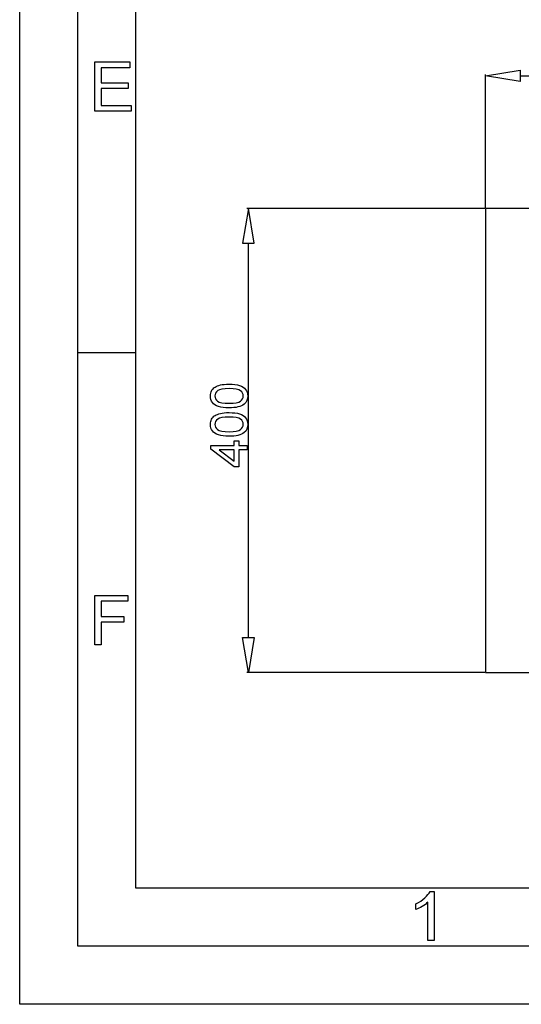
# Model space of a CAD drawing. Units: millimetres. Extents: x 0 to 4200, y 0 to 2970.
# Drawn here: x 0 to 432, y 0 to 849 of the extents above; entities that cross this region are included whole.
import ezdxf

# ---------------------------------------------------------------- set-up
doc = ezdxf.new("R2010")
doc.units = ezdxf.units.MM
doc.layers.get('0').update_dxf_attribs({"linetype": 'CONTINUOUS'})

msp = doc.modelspace()

# ---------------------------------------------------------------- linework, layer by layer
at = {"color": 5}
for p, q in [((0, 0), (0, 2969.68)), ((99.989, 99.989), (99.989, 2869.7)), ((64.579, 769.92), (64.579, 812.239)), ((64.579, 812.239), (94.912, 812.239)), ((94.912, 807.307), (70.224, 807.307)), ((70.224, 807.307), (70.224, 794.254)), ((94.912, 812.239), (94.912, 807.307)), ((70.224, 794.254), (93.501, 794.254)), ((93.501, 789.316), (70.224, 789.316)), ((70.224, 789.316), (70.224, 774.859)), ((93.501, 794.254), (93.501, 789.316)), ((70.224, 774.859), (95.971, 774.859)), ((95.971, 774.859), (95.971, 769.92)), ((95.971, 769.92), (64.579, 769.92)), ((99.989, 561.601), (49.995, 561.601)), ((64.579, 309.966), (64.579, 352.288)), ((64.579, 352.288), (93.148, 352.288)), ((93.148, 352.288), (93.148, 347.355)), ((93.148, 347.355), (70.224, 347.355)), ((70.224, 347.355), (70.224, 334.302)), ((70.224, 334.302), (89.621, 334.302)), ((89.621, 334.302), (89.621, 329.364)), ((89.621, 329.364), (70.224, 329.364)), ((70.224, 329.364), (70.224, 309.966)), ((70.224, 309.966), (64.579, 309.966)), ((2270.96, 99.989), (99.989, 99.989)), ((353.42, 97.316), (356.831, 97.316)), ((356.831, 97.316), (356.831, 54.993)), ((341.314, 81.733), (341.314, 86.738)), ((351.539, 54.993), (351.539, 87.972)), ((356.831, 54.993), (351.539, 54.993)), ((4199.54, 0), (0, 0))]:
    msp.add_line(p, q, dxfattribs=at)
at = {"color": 0}
for p, q in [((49.995, 49.994), (49.995, 2919.69)), ((1201.01, 686.05), (401.098, 686.05)), ((401.098, 686.05), (401.098, 286.095)), ((401.098, 286.095), (1201.01, 286.095)), ((4149.55, 49.994), (49.995, 49.994))]:
    msp.add_line(p, q, dxfattribs=at)
at = {"color": 3}
for p, q in [((401.098, 800.294), (431.094, 805.293)), ((401.098, 686.675), (401.098, 801.543)), ((431.094, 795.295), (401.098, 800.294)), ((431.094, 805.293), (431.094, 795.295)), ((431.094, 800.294), (1171.01, 800.294)), ((196.982, 686.05), (191.983, 656.054)), ((400.473, 686.05), (195.732, 686.05)), ((201.982, 656.054), (196.982, 686.05)), ((196.982, 686.05), (196.982, 686.05)), ((401.098, 686.05), (401.098, 686.05)), ((401.098, 686.05), (401.098, 686.05)), ((191.983, 656.054), (201.982, 656.054)), ((196.982, 316.092), (196.982, 656.054)), ((180.33, 518.04), (180.33, 518.04)), ((180.341, 514.159), (180.341, 514.159)), ((180.33, 493.515), (180.33, 493.515)), ((180.341, 489.634), (180.341, 489.634)), ((184.734, 481.683), (184.734, 485.563)), ((184.734, 485.563), (188.615, 485.563)), ((188.615, 485.563), (188.615, 481.683)), ((164.632, 478.508), (164.632, 481.683)), ((164.632, 481.683), (184.734, 481.683)), ((184.734, 463.345), (164.632, 478.508)), ((184.734, 477.802), (171.885, 477.802)), ((171.885, 477.802), (184.734, 468.111)), ((184.734, 468.111), (184.734, 477.802)), ((188.615, 481.683), (196.023, 481.683)), ((196.023, 477.802), (188.615, 477.802)), ((188.615, 477.802), (188.615, 463.345)), ((196.023, 481.683), (196.023, 477.802)), ((188.615, 463.345), (184.734, 463.345)), ((191.983, 316.092), (201.982, 316.092)), ((196.982, 286.095), (191.983, 316.092)), ((201.982, 316.092), (196.982, 286.095)), ((400.473, 286.095), (195.732, 286.095)), ((401.098, 286.095), (401.098, 286.095))]:
    msp.add_line(p, q, dxfattribs=at)
for points in [[(164.279, 524.39), (164.277, 526.069), (164.619, 527.572), (165.299, 528.902)], [(165.299, 528.902), (165.872, 530.137), (166.958, 531.28), (168.237, 532.049)], [(170.574, 528.951), (168.863, 527.65), (168.159, 526.225), (168.159, 524.348)], [(168.237, 532.049), (169.488, 532.737), (171.074, 533.439), (172.911, 533.912)], [(180.33, 530.737), (175.375, 530.62), (172.183, 530.14), (170.574, 528.951)], [(172.911, 533.912), (174.691, 534.264), (177.225, 534.617), (180.341, 534.617)], [(190.153, 528.906), (188.546, 530.031), (185.313, 530.737), (180.33, 530.737)], [(180.341, 534.617), (183.963, 534.501), (187.033, 534.24), (189.359, 533.481)], [(189.359, 533.481), (191.669, 532.634), (193.433, 531.594), (194.612, 530.087)], [(192.495, 524.39), (192.495, 526.182), (191.715, 527.685), (190.153, 528.906)], [(194.612, 530.087), (195.789, 528.567), (196.376, 526.683), (196.376, 524.39)], [(166.037, 518.71), (164.866, 520.111), (164.279, 522.111), (164.279, 524.39)], [(171.279, 515.302), (168.852, 516.04), (167.206, 517.2), (166.037, 518.71)], [(168.159, 524.348), (168.158, 522.453), (168.869, 521.099), (170.287, 519.97)], [(170.287, 519.97), (172.098, 518.629), (175.45, 518.04), (180.33, 518.04)], [(180.33, 518.04), (185.263, 518.04), (188.601, 518.65), (190.158, 519.871)], [(190.158, 519.871), (191.673, 521.07), (192.495, 522.598), (192.495, 524.39)], [(196.376, 524.39), (196.376, 521.367), (195.349, 518.993), (193.295, 517.264)], [(168.237, 507.52), (169.488, 508.212), (171.074, 508.914), (172.911, 509.386)], [(180.341, 514.159), (176.558, 514.159), (173.603, 514.541), (171.279, 515.302)], [(172.911, 509.386), (174.691, 509.739), (177.225, 510.092), (180.341, 510.092)], [(193.295, 517.264), (190.53, 515.101), (186.243, 514.159), (180.341, 514.159)], [(180.341, 510.092), (183.963, 509.976), (187.033, 509.711), (189.359, 508.956)], [(164.279, 499.865), (164.277, 501.544), (164.619, 503.047), (165.299, 504.373)], [(165.299, 504.373), (165.872, 505.612), (166.958, 506.751), (168.237, 507.52)], [(170.574, 504.423), (168.863, 503.125), (168.159, 501.699), (168.159, 499.823)], [(180.33, 506.211), (175.375, 506.095), (172.183, 505.615), (170.574, 504.423)], [(190.153, 504.38), (188.546, 505.506), (185.313, 506.211), (180.33, 506.211)], [(189.359, 508.956), (191.669, 508.106), (193.433, 507.065), (194.612, 505.559)], [(192.495, 499.865), (192.495, 501.654), (191.715, 503.16), (190.153, 504.38)], [(194.612, 505.559), (195.789, 504.038), (196.376, 502.158), (196.376, 499.865)], [(166.037, 494.182), (164.866, 495.582), (164.279, 497.582), (164.279, 499.865)], [(171.279, 490.777), (168.852, 491.511), (167.206, 492.675), (166.037, 494.182)], [(168.159, 499.823), (168.158, 497.928), (168.869, 496.574), (170.287, 495.445)], [(170.287, 495.445), (172.098, 494.104), (175.45, 493.515), (180.33, 493.515)], [(180.33, 493.515), (185.263, 493.515), (188.601, 494.125), (190.158, 495.346)], [(193.295, 492.739), (190.53, 490.576), (186.243, 489.634), (180.341, 489.634)], [(190.158, 495.346), (191.673, 496.542), (192.495, 498.073), (192.495, 499.865)], [(196.376, 499.865), (196.376, 496.842), (195.349, 494.464), (193.295, 492.739)], [(180.341, 489.634), (176.558, 489.634), (173.603, 490.015), (171.279, 490.777)]]:
    msp.add_open_spline(points, degree=3, dxfattribs=at)
at = {"color": 5}
for points in [[(348.849, 91.682), (350.956, 93.618), (352.521, 95.497), (353.42, 97.316)], [(341.314, 86.738), (344.187, 87.981), (346.699, 89.745), (348.849, 91.682)], [(351.539, 87.972), (350.191, 86.728), (348.692, 85.597), (346.694, 84.406)], [(346.694, 84.406), (344.668, 83.174), (342.904, 82.328), (341.314, 81.733)]]:
    msp.add_open_spline(points, degree=3, dxfattribs=at)

doc.saveas('drawing.dxf')
